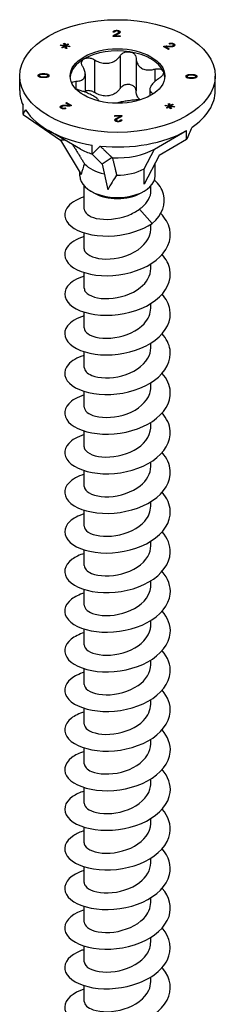
# Model space of a CAD drawing. Units: millimetres. Extents: x -38 to 94, y -471 to 0.
# Drawn here: x 75 to 94, y -379 to -286 of the extents above; entities that cross this region are included whole.
import ezdxf

# ---------------------------------------------------------------- set-up
doc = ezdxf.new("R2010")
doc.units = ezdxf.units.MM

# ---------------------------------------------------------------- blocks, each defined once
blk = doc.blocks.new('ESCRFTC100X220-ISO')
for p, q in [((0.248, 93.569), (-0.412, 93.565)), ((-0.399, 93.615), (-0.399, 93.565)), ((-0.27, 93.971), (-0.397, 93.978)), ((-0.27, 93.972), (-0.27, 93.971)), ((-0.243, 93.634), (0.247, 93.637)), ((-0.243, 93.634), (-0.243, 93.566)), ((-0.16, 93.78), (-0.16, 93.691)), ((-0.075, 94.147), (-0.075, 94.088)), ((0.113, 93.988), (0.113, 93.835)), ((0.24, 93.988), (0.24, 93.985)), ((0.247, 93.637), (0.247, 93.569)), ((0.247, 93.637), (0.248, 93.569)), ((-5.38, 92.695), (-5.353, 92.758)), ((-5.045, 92.657), (-5.38, 92.695)), ((-5.353, 92.758), (-5.007, 92.706)), ((-5.353, 92.758), (-5.353, 92.692)), ((-5.273, 92.529), (-5.045, 92.657)), ((-5.196, 92.485), (-5.273, 92.529)), ((-4.975, 92.617), (-5.196, 92.485)), ((-5.098, 92.905), (-4.989, 92.921)), ((-5.007, 92.706), (-5.098, 92.905)), ((-5.045, 92.657), (-5.045, 92.575)), ((-5.009, 92.71), (-4.989, 92.713)), ((-5.007, 92.706), (-5.007, 92.598)), ((-4.989, 92.921), (-4.923, 92.727)), ((-4.989, 92.921), (-4.989, 92.713)), ((-4.989, 92.713), (-4.923, 92.519)), ((-4.908, 92.423), (-4.975, 92.617)), ((-4.923, 92.727), (-4.702, 92.859)), ((-4.923, 92.727), (-4.923, 92.519)), ((-4.923, 92.519), (-4.891, 92.539)), ((-4.8, 92.439), (-4.908, 92.423)), ((-4.891, 92.639), (-4.8, 92.439)), ((-4.891, 92.639), (-4.891, 92.431)), ((-4.546, 92.586), (-4.891, 92.639)), ((-4.891, 92.431), (-4.888, 92.426)), ((-4.625, 92.815), (-4.855, 92.688)), ((-4.855, 92.688), (-4.518, 92.648)), ((-4.855, 92.688), (-4.855, 92.633)), ((-4.702, 92.859), (-4.625, 92.815)), ((-4.702, 92.859), (-4.702, 92.772)), ((-4.518, 92.648), (-4.546, 92.586)), ((4.819, 92.34), (4.351, 92.61)), ((4.422, 92.639), (4.422, 92.569)), ((4.556, 92.588), (4.902, 92.388)), ((4.556, 92.588), (4.556, 92.492)), ((4.794, 92.656), (4.794, 92.589)), ((4.953, 92.835), (4.873, 92.892)), ((5.244, 92.69), (5.244, 92.602)), ((5.294, 92.759), (5.294, 92.619)), ((5.307, 92.878), (5.307, 92.67)), ((0.245, 91.732), (0.245, 88.629)), ((1.76, 91.497), (1.76, 88.395)), ((4.902, 92.388), (4.819, 92.34)), ((-2.184, 91.356), (-2.184, 88.254)), ((-9.25, 88.427), (-9.25, 89.815)), ((-7.503, 89.856), (-7.503, 89.851)), ((-7.402, 89.853), (-7.402, 89.725)), ((-7.332, 89.776), (-7.332, 89.7)), ((-6.995, 89.738), (-6.995, 89.665)), ((-6.99, 90.041), (-6.99, 89.968)), ((-6.584, 89.852), (-6.584, 89.722)), ((-6.584, 89.851), (-6.584, 89.722)), ((-3.055, 90.014), (-3.055, 88.284)), ((3.538, 90.471), (3.538, 89.289)), ((6.483, 89.779), (6.483, 89.774)), ((6.584, 89.777), (6.584, 89.649)), ((6.588, 89.91), (6.588, 89.8)), ((6.991, 89.661), (6.991, 89.588)), ((6.996, 89.964), (6.996, 89.891)), ((7.402, 89.776), (7.402, 89.646)), ((7.402, 89.775), (7.402, 89.646)), ((9.25, 88.427), (9.25, 89.815)), ((-3.944, 89.313), (-3.944, 88.598)), ((3.055, 88.519), (3.055, 87.926)), ((3.293, 88.194), (3.293, 88.065)), ((-8.935, 86.179), (-8.935, 87.045)), ((-5.331, 86.992), (-5.331, 86.785)), ((-5.294, 86.87), (-5.294, 86.744)), ((-4.902, 87.241), (-4.819, 87.289)), ((-4.556, 87.041), (-4.902, 87.241)), ((-4.828, 87.042), (-4.828, 86.975)), ((-4.819, 87.289), (-4.351, 87.02)), ((-4.819, 87.289), (-4.819, 87.193)), ((-4.556, 87.041), (-4.556, 86.97)), ((4.52, 86.979), (4.546, 87.042)), ((4.855, 86.942), (4.52, 86.979)), ((4.546, 87.042), (4.893, 86.99)), ((4.546, 87.042), (4.546, 86.976)), ((4.626, 86.814), (4.855, 86.942)), ((4.924, 86.902), (4.704, 86.769)), ((4.802, 87.19), (4.911, 87.205)), ((4.893, 86.99), (4.802, 87.19)), ((4.855, 86.942), (4.855, 86.86)), ((4.891, 86.995), (4.911, 86.998)), ((4.893, 86.99), (4.893, 86.883)), ((4.911, 87.205), (4.977, 87.011)), ((4.911, 87.205), (4.911, 86.998)), ((4.911, 86.998), (4.977, 86.804)), ((4.992, 86.708), (4.924, 86.902)), ((4.977, 87.011), (5.197, 87.144)), ((4.977, 87.011), (4.977, 86.804)), ((4.977, 86.804), (5.009, 86.823)), ((5.009, 86.923), (5.1, 86.724)), ((5.009, 86.923), (5.009, 86.716)), ((5.354, 86.87), (5.009, 86.923)), ((5.275, 87.099), (5.045, 86.972)), ((5.045, 86.972), (5.381, 86.933)), ((5.045, 86.972), (5.045, 86.918)), ((5.197, 87.144), (5.275, 87.099)), ((5.197, 87.144), (5.197, 87.056)), ((5.381, 86.933), (5.354, 86.87)), ((-8.935, 86.179), (-5.383, 83.726)), ((-5.233, 86.792), (-5.233, 86.717)), ((-4.953, 86.794), (-4.873, 86.737)), ((-4.953, 86.794), (-4.953, 86.706)), ((-0.248, 86.06), (0.412, 86.064)), ((-0.247, 85.992), (-0.248, 86.06)), ((0.243, 85.995), (-0.247, 85.992)), ((0.051, 85.883), (0.051, 85.794)), ((0.243, 85.995), (0.243, 85.891)), ((0.412, 86.064), (0.412, 86.053)), ((4.704, 86.769), (4.626, 86.814)), ((5.1, 86.724), (4.992, 86.708)), ((5.009, 86.716), (5.011, 86.711)), ((-0.113, 85.641), (-0.113, 85.509)), ((-0.113, 85.64), (-0.113, 85.509)), ((0.077, 85.541), (0.077, 85.483)), ((0.27, 85.658), (0.397, 85.651)), ((0.27, 85.658), (0.27, 85.513)), ((-3.499, 82.895), (-6.541, 84.651)), ((3.499, 82.895), (6.541, 84.651)), ((6.541, 83.785), (6.541, 84.651)), ((-4.967, 83.743), (-5.383, 83.726)), ((-5.383, 83.726), (-3.429, 80.487)), ((-2.394, 82.403), (-2.394, 83.269)), ((6.541, 83.785), (3.941, 82.284)), ((-2.394, 82.403), (-1.442, 81.451)), ((2.51, 81.017), (3.499, 82.895)), ((3.941, 82.284), (2.51, 79.568)), ((-0.503, 82.079), (-1.442, 81.451)), ((-1.442, 81.451), (-0.919, 79.037)), ((3.55, 80.343), (3.55, 81.542)), ((-3.55, 80.343), (-3.55, 80.687)), ((2.51, 79.568), (2.51, 81.017)), ((-3.15, 77.198), (-3.15, 79.398)), ((3.15, 78.891), (3.15, 79.398)), ((-2.227, 78.731), (-2.51, 78.894)), ((2.227, 78.731), (2.51, 78.894)), ((2.07, 77.195), (3.286, 75.84)), ((3.15, 75.32), (3.15, 75.753)), ((-3.15, 73.443), (-3.15, 74.938)), ((3.15, 71.565), (3.15, 71.997)), ((-3.15, 69.687), (-3.15, 71.182)), ((3.15, 67.809), (3.15, 68.241)), ((-3.15, 65.931), (-3.15, 67.427)), ((3.15, 64.053), (3.15, 64.486)), ((-3.15, 62.175), (-3.15, 63.671)), ((3.15, 60.297), (3.15, 60.73)), ((-3.15, 58.419), (-3.15, 59.915)), ((3.15, 56.541), (3.15, 56.974)), ((-3.15, 54.663), (-3.15, 56.159)), ((3.15, 52.785), (3.15, 53.218)), ((-3.15, 50.907), (-3.15, 52.403)), ((-3.15, 47.151), (-3.15, 48.647)), ((3.15, 49.029), (3.15, 49.462)), ((-3.15, 43.395), (-3.15, 44.891)), ((3.15, 45.273), (3.15, 45.706)), ((-3.15, 39.64), (-3.15, 41.135)), ((3.15, 41.517), (3.15, 41.95)), ((-3.15, 35.884), (-3.15, 37.379)), ((3.15, 37.762), (3.15, 38.194)), ((-3.15, 32.128), (-3.15, 33.624)), ((3.15, 34.006), (3.15, 34.438)), ((3.15, 30.25), (3.15, 30.683)), ((-3.15, 28.372), (-3.15, 29.868)), ((3.15, 26.494), (3.15, 26.927)), ((-3.15, 24.616), (-3.15, 26.112)), ((3.15, 22.738), (3.15, 23.171)), ((-3.15, 20.86), (-3.15, 22.356)), ((3.15, 18.982), (3.15, 19.415)), ((-3.15, 17.104), (-3.15, 18.6)), ((3.15, 15.226), (3.15, 15.659)), ((-3.15, 13.348), (-3.15, 14.844)), ((3.15, 11.47), (3.15, 11.903)), ((-3.15, 9.592), (-3.15, 11.088)), ((3.15, 7.715), (3.15, 8.147)), ((-3.15, 5.837), (-3.15, 7.332)), ((3.15, 3.959), (3.15, 4.391)), ((-3.15, 2.081), (-3.15, 3.577))]:
    blk.add_line(p, q)
for major_axis in [(9.25, 0), (-4.475, 0)]:
    blk.add_ellipse((0, 89.815), major_axis=major_axis, ratio=0.57735)
for centre, major_axis, ratio, start_param, end_param in [((0, 89.61), (-4.475, 0), 0.57735, 4.45059, 5.497787), ((0, 89.61), (4.475, 0), 0.57735, 0.261799, 1.308997), ((0, 89.61), (-4.475, 0), 0.57735, 5.497787, 6.243672), ((0, 89.61), (4.475, 0), 0.57735, 0.039513, 0.261799), ((0, 88.427), (-9.25, 0), 0.57735, 0, 0.261799), ((0, 88.427), (9.25, 0), 0.57735, 5.581438, 6.283185), ((0, 80.009), (-8.475, 6.929), 0.535049, 0.066935, 0.150586), ((0, 88.427), (-9.25, 0), 0.57735, 0.345451, 1.308997), ((0, 80.009), (8.546, 14.802), 0.239146, 5.105088, 5.188739), ((0, 88.427), (9.25, 0), 0.57735, 4.534241, 5.497787), ((0, 80.009), (-8.921, -9.312), 0.262489, 4.623111, 4.706762), ((0, 84.916), (4.949, 0), 0.57735, 3.926991, 4.207447), ((0, 84.916), (4.949, 0), 0.57735, 4.615118, 5.497787), ((0, 74.801), (-2.319, 7.445), 0.361054, 0.357808, 0.597201), ((0, 82.466), (3.55, 0), 0.57735, 3.642786, 4.353696), ((0, 80.343), (-3.55, 0), 0.57735, 0, 3.141593), ((0, 74.801), (2.615, 7.57), 0.317112, 0.850615, 1.090008), ((0, 82.466), (3.55, 0), 0.57735, 4.689983, 5.497787), ((0, 80.017), (3.15, 0), 0.57735, 3.926991, 5.497787)]:
    blk.add_ellipse(centre, major_axis=major_axis, ratio=ratio, start_param=start_param, end_param=end_param)
for points, degree in [([(-0.412, 93.565), (-0.414, 93.591), (-0.399, 93.615)], 2), ([(-0.399, 93.615), (-0.374, 93.654), (-0.264, 93.73), (-0.16, 93.78)], 2), ([(-0.397, 93.978), (-0.385, 94.06), (-0.217, 94.146), (-0.075, 94.147)], 2), ([(-0.077, 94.088), (-0.165, 94.088), (-0.27, 94.025), (-0.27, 93.971)], 2), ([(-0.051, 93.746), (-0.161, 93.693), (-0.223, 93.654), (-0.243, 93.634)], 2), ([(-0.16, 93.78), (0.001, 93.858), (0.114, 93.949), (0.113, 93.989)], 2), ([(0.113, 93.989), (0.112, 94.032), (0.007, 94.089), (-0.077, 94.088)], 2), ([(-0.075, 94.147), (0.069, 94.148), (0.238, 94.057), (0.24, 93.988)], 2), ([(0.24, 93.988), (0.24, 93.954), (0.193, 93.886), (0.08, 93.812), (-0.051, 93.746)], 2), ([(4.351, 92.61), (4.381, 92.628), (4.422, 92.639)], 2), ([(4.422, 92.639), (4.488, 92.656), (4.658, 92.664), (4.794, 92.656)], 2), ([(4.828, 92.588), (4.685, 92.595), (4.594, 92.593), (4.556, 92.588)], 2), ([(4.794, 92.656), (5.003, 92.645), (5.194, 92.661), (5.244, 92.69)], 2), ([(5.331, 92.637), (5.288, 92.612), (5.172, 92.585), (5.001, 92.579), (4.828, 92.588)], 2), ([(4.873, 92.892), (4.982, 92.944), (5.206, 92.936), (5.307, 92.878)], 2), ([(5.233, 92.837), (5.17, 92.874), (5.02, 92.873), (4.953, 92.835)], 2), ([(5.244, 92.69), (5.295, 92.72), (5.292, 92.803), (5.233, 92.837)], 2), ([(5.294, 92.677), (5.3, 92.674), (5.307, 92.67)], 2), ([(5.307, 92.878), (5.409, 92.819), (5.415, 92.685), (5.331, 92.637)], 2), ([(5.307, 92.67), (5.328, 92.658), (5.345, 92.645)], 2), ([(-7.503, 89.856), (-7.503, 89.902), (-7.437, 89.972), (-7.314, 90.017), (-7.138, 90.042), (-6.99, 90.041)], 2), ([(-6.996, 89.665), (-7.174, 89.666), (-7.389, 89.709), (-7.505, 89.793), (-7.503, 89.856)], 2), ([(-7.446, 89.751), (-7.427, 89.765), (-7.402, 89.776)], 2), ([(-6.991, 89.968), (-7.238, 89.969), (-7.401, 89.904), (-7.402, 89.855)], 2), ([(-7.402, 89.855), (-7.403, 89.806), (-7.332, 89.776)], 2), ([(-7.332, 89.776), (-7.241, 89.739), (-6.995, 89.738)], 2), ([(-6.588, 89.72), (-6.715, 89.663), (-6.996, 89.665)], 2), ([(-6.995, 89.738), (-6.748, 89.736), (-6.584, 89.802), (-6.584, 89.851)], 2), ([(-6.584, 89.851), (-6.583, 89.899), (-6.745, 89.967), (-6.991, 89.968)], 2), ([(-6.99, 90.041), (-6.813, 90.04), (-6.598, 89.997), (-6.482, 89.913), (-6.483, 89.85)], 2), ([(-6.483, 89.85), (-6.484, 89.767), (-6.588, 89.72)], 2), ([(6.483, 89.779), (6.484, 89.863), (6.588, 89.91)], 2), ([(6.99, 89.588), (6.813, 89.589), (6.598, 89.632), (6.482, 89.716), (6.483, 89.779)], 2), ([(6.54, 89.674), (6.559, 89.688), (6.584, 89.7)], 2), ([(6.995, 89.891), (6.748, 89.893), (6.584, 89.827), (6.584, 89.779)], 2), ([(6.584, 89.779), (6.583, 89.73), (6.745, 89.663), (6.991, 89.661)], 2), ([(6.588, 89.91), (6.715, 89.966), (6.996, 89.964)], 2), ([(7.503, 89.773), (7.503, 89.727), (7.437, 89.657), (7.314, 89.612), (7.138, 89.587), (6.99, 89.588)], 2), ([(6.991, 89.661), (7.238, 89.66), (7.401, 89.725), (7.402, 89.775)], 2), ([(7.332, 89.853), (7.241, 89.89), (6.995, 89.891)], 2), ([(6.996, 89.964), (7.174, 89.963), (7.389, 89.92), (7.505, 89.836), (7.503, 89.773)], 2), ([(7.402, 89.775), (7.403, 89.823), (7.332, 89.853)], 2), ([(7.402, 89.697), (7.427, 89.685), (7.446, 89.671)], 2), ([(3.293, 88.194), (3.334, 88.175), (3.364, 88.15), (3.382, 88.123)], 3), ([(-5.307, 86.752), (-5.409, 86.81), (-5.415, 86.944), (-5.331, 86.992)], 2), ([(-5.331, 86.992), (-5.288, 87.017), (-5.172, 87.044), (-5.001, 87.05), (-4.828, 87.042)], 2), ([(-5.244, 86.939), (-5.295, 86.909), (-5.292, 86.826), (-5.233, 86.792)], 2), ([(-4.794, 86.973), (-5.003, 86.985), (-5.194, 86.968), (-5.244, 86.939)], 2), ([(-4.828, 87.042), (-4.685, 87.034), (-4.594, 87.036), (-4.556, 87.041)], 2), ([(-4.422, 86.991), (-4.488, 86.973), (-4.658, 86.965), (-4.794, 86.973)], 2), ([(-4.351, 87.02), (-4.381, 87.001), (-4.422, 86.991)], 2), ([(-5.345, 86.776), (-5.338, 86.781), (-5.331, 86.785)], 2), ([(-5.331, 86.785), (-5.314, 86.795), (-5.294, 86.803)], 2), ([(-4.873, 86.737), (-4.982, 86.685), (-5.206, 86.693), (-5.307, 86.752)], 2), ([(-5.233, 86.792), (-5.17, 86.756), (-5.02, 86.756), (-4.953, 86.794)], 2), ([(-0.24, 85.641), (-0.24, 85.676), (-0.193, 85.743), (-0.08, 85.817), (0.051, 85.883)], 2), ([(0.051, 85.883), (0.161, 85.937), (0.223, 85.975), (0.243, 85.995)], 2), ([(0.399, 86.015), (0.374, 85.975), (0.264, 85.899), (0.16, 85.849)], 2), ([(0.412, 86.064), (0.414, 86.039), (0.399, 86.015)], 2), ([(0.075, 85.483), (-0.069, 85.482), (-0.238, 85.573), (-0.24, 85.641)], 2), ([(0.16, 85.849), (-0.001, 85.771), (-0.114, 85.68), (-0.113, 85.64)], 2), ([(-0.113, 85.64), (-0.112, 85.598), (-0.007, 85.541), (0.077, 85.541)], 2), ([(0.397, 85.651), (0.385, 85.57), (0.217, 85.483), (0.075, 85.483)], 2), ([(0.077, 85.541), (0.165, 85.542), (0.27, 85.604), (0.27, 85.658)], 2)]:
    blk.add_open_spline(points, degree=degree)
for points, degree, knots in [([(0.113, 93.913), (0.135, 93.905), (0.167, 93.888), (0.178, 93.88)], 2, [0.7770424, 0.7770424, 0.7770424, 1, 1.155224, 1.155224, 1.155224]), ([(-3.164, 91.437), (-3.08, 91.486), (-2.973, 91.519), (-2.74, 91.539), (-2.615, 91.526), (-2.392, 91.466), (-2.282, 91.419), (-2.184, 91.356)], 3, [0.1449618, 0.1449618, 0.1449618, 0.1449618, 0.1805567, 0.1805567, 0.2161515, 0.2161515, 0.2498237, 0.2498237, 0.2498237, 0.2498237]), ([(-2.184, 91.356), (-2.082, 91.29), (-1.974, 91.233), (-1.713, 91.12), (-1.537, 91.066), (-1.179, 91.012), (-0.998, 91.012), (-0.672, 91.063), (-0.503, 91.116), (-0.2, 91.272), (-0.065, 91.375), (0.117, 91.557), (0.186, 91.641), (0.245, 91.732)], 3, [0.0750526, 0.0750526, 0.0750526, 0.0750526, 0.1101464, 0.1101464, 0.1607537, 0.1607537, 0.2113611, 0.2113611, 0.2619684, 0.2619684, 0.3125758, 0.3125758, 0.3476695, 0.3476695, 0.3476695, 0.3476695]), ([(0.245, 91.732), (0.301, 91.818), (0.379, 91.895), (0.559, 92.017), (0.674, 92.067), (0.916, 92.12), (1.044, 92.124), (1.158, 92.106)], 3, [0.0401, 0.0401, 0.0401, 0.0401, 0.0737722, 0.0737722, 0.109367, 0.109367, 0.1449618, 0.1449618, 0.1449618, 0.1449618]), ([(1.158, 92.106), (1.273, 92.088), (1.386, 92.048), (1.572, 91.928), (1.646, 91.849), (1.735, 91.685), (1.76, 91.593), (1.76, 91.498)], 3, [0.1449618, 0.1449618, 0.1449618, 0.1449618, 0.1805567, 0.1805567, 0.2161515, 0.2161515, 0.2498237, 0.2498237, 0.2498237, 0.2498237]), ([(1.76, 91.498), (1.76, 91.398), (1.772, 91.301), (1.825, 91.082), (1.883, 90.95), (2.051, 90.721), (2.161, 90.624), (2.4, 90.487), (2.546, 90.435), (2.862, 90.385), (3.032, 90.386), (3.302, 90.417), (3.42, 90.439), (3.538, 90.471)], 3, [0.0750526, 0.0750526, 0.0750526, 0.0750526, 0.1101464, 0.1101464, 0.1607537, 0.1607537, 0.2113611, 0.2113611, 0.2619684, 0.2619684, 0.3125758, 0.3125758, 0.3476695, 0.3476695, 0.3476695, 0.3476695]), ([(-3.944, 89.313), (-3.841, 89.316), (-3.746, 89.327), (-3.538, 89.369), (-3.42, 89.413), (-3.23, 89.542), (-3.159, 89.627), (-3.071, 89.815), (-3.049, 89.932), (-3.062, 90.185), (-3.097, 90.321), (-3.185, 90.534), (-3.234, 90.625), (-3.293, 90.716)], 3, [0.0750526, 0.0750526, 0.0750526, 0.0750526, 0.1101464, 0.1101464, 0.1607537, 0.1607537, 0.2113611, 0.2113611, 0.2619684, 0.2619684, 0.3125758, 0.3125758, 0.3476695, 0.3476695, 0.3476695, 0.3476695]), ([(-3.293, 90.716), (-3.349, 90.802), (-3.385, 90.893), (-3.41, 91.067), (-3.398, 91.159), (-3.317, 91.32), (-3.248, 91.389), (-3.164, 91.437)], 3, [0.0401, 0.0401, 0.0401, 0.0401, 0.0737722, 0.0737722, 0.109367, 0.109367, 0.1449618, 0.1449618, 0.1449618, 0.1449618]), ([(-6.584, 89.773), (-6.559, 89.761), (-6.54, 89.748), (-6.54, 89.748)], 2, [1.669597, 1.669597, 1.669597, 2, 2.0007954, 2.0007954, 2.0007954]), ([(3.538, 90.471), (3.651, 90.501), (3.764, 90.514), (3.969, 90.507), (4.072, 90.485), (4.233, 90.404), (4.292, 90.345), (4.323, 90.279)], 3, [0.0401, 0.0401, 0.0401, 0.0401, 0.0737722, 0.0737722, 0.109367, 0.109367, 0.1449618, 0.1449618, 0.1449618, 0.1449618]), ([(4.323, 90.279), (4.353, 90.213), (4.359, 90.133), (4.312, 89.966), (4.26, 89.88), (4.127, 89.731), (4.042, 89.659), (3.944, 89.597)], 3, [0.1449618, 0.1449618, 0.1449618, 0.1449618, 0.1805567, 0.1805567, 0.2161515, 0.2161515, 0.2498237, 0.2498237, 0.2498237, 0.2498237]), ([(-4.325, 89.152), (-4.299, 89.2), (-4.252, 89.238), (-4.127, 89.293), (-4.042, 89.311), (-3.944, 89.313)], 3, [0.18503943, 0.18503943, 0.18503943, 0.18503943, 0.21615152, 0.21615152, 0.2498237, 0.2498237, 0.2498237, 0.2498237]), ([(1.158, 89.003), (1.044, 89.021), (0.916, 89.018), (0.674, 88.964), (0.559, 88.914), (0.379, 88.792), (0.301, 88.716), (0.245, 88.629)], 3, [0.3606375, 0.3606375, 0.3606375, 0.3606375, 0.3962324, 0.3962324, 0.4318272, 0.4318272, 0.4654994, 0.4654994, 0.4654994, 0.4654994]), ([(1.76, 88.395), (1.76, 88.49), (1.735, 88.582), (1.646, 88.746), (1.572, 88.825), (1.386, 88.945), (1.273, 88.986), (1.158, 89.003)], 3, [0.2557757, 0.2557757, 0.2557757, 0.2557757, 0.2894478, 0.2894478, 0.3250427, 0.3250427, 0.3606375, 0.3606375, 0.3606375, 0.3606375]), ([(3.944, 89.597), (3.841, 89.531), (3.746, 89.461), (3.538, 89.294), (3.42, 89.182), (3.23, 88.96), (3.159, 88.851), (3.071, 88.663), (3.049, 88.57), (3.062, 88.41), (3.097, 88.343), (3.185, 88.254), (3.234, 88.222), (3.293, 88.194)], 3, [0.0750526, 0.0750526, 0.0750526, 0.0750526, 0.1101464, 0.1101464, 0.1607537, 0.1607537, 0.2113611, 0.2113611, 0.2619684, 0.2619684, 0.3125758, 0.3125758, 0.3476695, 0.3476695, 0.3476695, 0.3476695]), ([(-3.538, 88.439), (-3.651, 88.469), (-3.764, 88.51), (-3.893, 88.571), (-3.923, 88.586), (-3.951, 88.602)], 3, [0.0401, 0.0401, 0.0401, 0.0401, 0.07377217, 0.07377217, 0.08377748, 0.08377748, 0.08377748, 0.08377748]), ([(-1.762, 87.44), (-1.766, 87.468), (-1.777, 87.497), (-1.825, 87.581), (-1.883, 87.645), (-2.051, 87.781), (-2.161, 87.854), (-2.4, 87.991), (-2.546, 88.067), (-2.862, 88.21), (-3.032, 88.278), (-3.302, 88.371), (-3.42, 88.407), (-3.538, 88.439)], 3, [0.0836778, 0.0836778, 0.0836778, 0.0836778, 0.1101464, 0.1101464, 0.1607537, 0.1607537, 0.2113611, 0.2113611, 0.2619684, 0.2619684, 0.3125758, 0.3125758, 0.3476695, 0.3476695, 0.3476695, 0.3476695]), ([(-2.184, 88.254), (-2.282, 88.316), (-2.392, 88.364), (-2.615, 88.423), (-2.74, 88.436), (-2.927, 88.42), (-2.994, 88.406), (-3.054, 88.385)], 3, [0.25577567, 0.25577567, 0.25577567, 0.25577567, 0.28944784, 0.28944784, 0.32504268, 0.32504268, 0.34653792, 0.34653792, 0.34653792, 0.34653792]), ([(0.245, 88.629), (0.186, 88.538), (0.117, 88.454), (-0.065, 88.272), (-0.2, 88.17), (-0.503, 88.013), (-0.672, 87.96), (-0.998, 87.91), (-1.179, 87.909), (-1.537, 87.963), (-1.713, 88.017), (-1.974, 88.13), (-2.082, 88.188), (-2.184, 88.254)], 3, [0.7627025, 0.7627025, 0.7627025, 0.7627025, 0.7977963, 0.7977963, 0.8484036, 0.8484036, 0.899011, 0.899011, 0.9496183, 0.9496183, 1.0002257, 1.0002257, 1.0353194, 1.0353194, 1.0353194, 1.0353194]), ([(2.135, 87.555), (2.072, 87.607), (2.015, 87.667), (1.883, 87.847), (1.825, 87.98), (1.772, 88.198), (1.76, 88.295), (1.76, 88.395)], 3, [0.9205232, 0.9205232, 0.9205232, 0.9205232, 0.9496183, 0.9496183, 1.0002257, 1.0002257, 1.0352484, 1.0352484, 1.0352484, 1.0352484]), ([(2.167, 87.554), (2.07, 87.556), (1.968, 87.555), (1.713, 87.544), (1.537, 87.53), (1.179, 87.491), (0.998, 87.466), (0.672, 87.415), (0.503, 87.386), (0.2, 87.323), (0.065, 87.289), (-0.066, 87.248), (-0.089, 87.24), (-0.112, 87.232)], 3, [0.077023, 0.077023, 0.077023, 0.077023, 0.1101464, 0.1101464, 0.1607537, 0.1607537, 0.2113611, 0.2113611, 0.2619684, 0.2619684, 0.3125758, 0.3125758, 0.3237982, 0.3237982, 0.3237982, 0.3237982]), ([(-0.178, 85.542), (-0.16, 85.557), (-0.126, 85.579), (-0.113, 85.587)], 2, [1.5773148, 1.5773148, 1.5773148, 2, 2.1820442, 2.1820442, 2.1820442]), ([(3.286, 75.84), (4.253, 76.668), (4.604, 77.705), (4.352, 78.616), (4.214, 79.115), (3.902, 79.571), (3.484, 79.958)], 3, [0, 0, 0, 0, 0.882468, 0.882468, 0.882468, 1.365245, 1.365245, 1.365245, 1.365245]), ([(2.07, 77.195), (2.383, 77.403), (2.638, 77.644), (3.007, 78.173), (3.116, 78.456), (3.148, 78.793), (3.15, 78.842), (3.15, 78.891)], 3, [0, 0, 0, 0, 0.1257505, 0.1257505, 0.2515011, 0.2515011, 0.272673, 0.272673, 0.272673, 0.272673]), ([(-3.145, 78.356), (-3.921, 78.109), (-4.511, 77.73), (-4.795, 77.295), (-5.219, 76.644), (-4.954, 75.886), (-4.094, 75.357), (-3.228, 74.824), (-1.777, 74.539), (-0.27, 74.673), (1.013, 74.786), (2.317, 75.199), (3.286, 75.84)], 3, [260.648345, 260.648345, 260.648345, 260.648345, 261.250395, 261.250395, 261.250395, 262.149045, 262.149045, 262.149045, 263.0543, 263.0543, 263.0543, 263.825487, 263.825487, 263.825487, 263.825487]), ([(-3.145, 74.6), (-3.896, 74.362), (-4.473, 73.999), (-4.767, 73.581), (-5.218, 72.938), (-4.987, 72.179), (-4.156, 71.64), (-3.327, 71.103), (-1.918, 70.8), (-0.432, 70.904), (1.074, 71.009), (2.627, 71.535), (3.658, 72.354), (4.684, 73.17), (5.171, 74.263), (4.942, 75.301), (4.826, 75.829), (4.526, 76.337), (4.088, 76.79)], 3, [254.36516, 254.36516, 254.36516, 254.36516, 254.9476, 254.9476, 254.9476, 255.843834, 255.843834, 255.843834, 256.738736, 256.738736, 256.738736, 257.645891, 257.645891, 257.645891, 258.548706, 258.548706, 258.548706, 259.007297, 259.007297, 259.007297, 259.007297]), ([(-3.148, 77.199), (-3.142, 76.841), (-2.717, 76.486), (-2.003, 76.322), (-1.183, 76.134), (-0.011, 76.209), (0.996, 76.604), (1.39, 76.759), (1.757, 76.959), (2.07, 77.195)], 3, [261.537588, 261.537588, 261.537588, 261.537588, 262.419399, 262.419399, 262.419399, 263.430126, 263.430126, 263.430126, 263.825487, 263.825487, 263.825487, 263.825487]), ([(-3.149, 73.442), (-3.15, 73.408), (-3.146, 73.374), (-3.139, 73.34), (-3.05, 72.933), (-2.394, 72.564), (-1.459, 72.482), (-0.509, 72.399), (0.698, 72.622), (1.617, 73.143), (2.532, 73.661), (3.132, 74.462), (3.15, 75.28), (3.15, 75.293), (3.15, 75.307), (3.15, 75.32)], 3, [255.254403, 255.254403, 255.254403, 255.254403, 255.33847, 255.33847, 255.33847, 256.343771, 256.343771, 256.343771, 257.36435, 257.36435, 257.36435, 258.379145, 258.379145, 258.379145, 258.395996, 258.395996, 258.395996, 258.395996]), ([(-3.145, 70.844), (-3.864, 70.616), (-4.424, 70.275), (-4.727, 69.879), (-5.213, 69.244), (-5.025, 68.483), (-4.23, 67.934), (-3.423, 67.376), (-2.008, 67.051), (-0.504, 67.143), (0.997, 67.236), (2.555, 67.747), (3.602, 68.554), (4.646, 69.36), (5.158, 70.449), (4.953, 71.49), (4.857, 71.981), (4.601, 72.458), (4.221, 72.89)], 3, [248.081975, 248.081975, 248.081975, 248.081975, 248.639298, 248.639298, 248.639298, 249.533668, 249.533668, 249.533668, 250.441129, 250.441129, 250.441129, 251.346318, 251.346318, 251.346318, 252.249399, 252.249399, 252.249399, 252.67603, 252.67603, 252.67603, 252.67603]), ([(-3.144, 69.686), (-3.147, 69.568), (-3.106, 69.451), (-3.018, 69.34), (-2.712, 68.951), (-1.848, 68.669), (-0.814, 68.712), (0.217, 68.756), (1.382, 69.128), (2.159, 69.753), (2.783, 70.254), (3.14, 70.909), (3.147, 71.565)], 3, [248.971218, 248.971218, 248.971218, 248.971218, 249.261315, 249.261315, 249.261315, 250.28069, 250.28069, 250.28069, 251.297152, 251.297152, 251.297152, 252.11281, 252.11281, 252.11281, 252.11281]), ([(-3.145, 67.088), (-3.868, 66.859), (-4.431, 66.515), (-4.732, 66.116), (-5.216, 65.476), (-5.017, 64.711), (-4.207, 64.162), (-3.398, 63.614), (-1.996, 63.296), (-0.506, 63.387), (0.983, 63.479), (2.528, 63.981), (3.574, 64.778), (4.62, 65.573), (5.145, 66.65), (4.962, 67.686), (4.873, 68.194), (4.613, 68.688), (4.221, 69.134)], 3, [241.798789, 241.798789, 241.798789, 241.798789, 242.359401, 242.359401, 242.359401, 243.258861, 243.258861, 243.258861, 244.15748, 244.15748, 244.15748, 245.055297, 245.055297, 245.055297, 245.952349, 245.952349, 245.952349, 246.392844, 246.392844, 246.392844, 246.392844]), ([(-3.142, 65.931), (-3.142, 65.734), (-3.025, 65.538), (-2.79, 65.375), (-2.299, 65.035), (-1.306, 64.857), (-0.25, 65.009), (0.805, 65.162), (1.888, 65.645), (2.522, 66.335), (2.926, 66.775), (3.139, 67.292), (3.143, 67.809)], 3, [242.688032, 242.688032, 242.688032, 242.688032, 243.170568, 243.170568, 243.170568, 244.179308, 244.179308, 244.179308, 245.187037, 245.187037, 245.187037, 245.829625, 245.829625, 245.829625, 245.829625]), ([(-3.144, 63.332), (-3.817, 63.119), (-4.352, 62.808), (-4.664, 62.445), (-5.209, 61.812), (-5.068, 61.036), (-4.294, 60.468), (-3.521, 59.9), (-2.132, 59.555), (-0.636, 59.625), (0.859, 59.694), (2.43, 60.179), (3.505, 60.97), (4.578, 61.759), (5.134, 62.839), (4.97, 63.883), (4.888, 64.408), (4.624, 64.919), (4.22, 65.378)], 3, [235.515604, 235.515604, 235.515604, 235.515604, 236.036362, 236.036362, 236.036362, 236.942808, 236.942808, 236.942808, 237.848135, 237.848135, 237.848135, 238.752383, 238.752383, 238.752383, 239.655594, 239.655594, 239.655594, 240.109659, 240.109659, 240.109659, 240.109659]), ([(-3.143, 62.175), (-3.139, 61.896), (-2.891, 61.616), (-2.432, 61.431), (-1.753, 61.158), (-0.636, 61.107), (0.421, 61.392), (1.477, 61.676), (2.437, 62.292), (2.874, 63.056), (3.055, 63.373), (3.144, 63.713), (3.142, 64.052)], 3, [236.404847, 236.404847, 236.404847, 236.404847, 237.093789, 237.093789, 237.093789, 238.109763, 238.109763, 238.109763, 239.12439, 239.12439, 239.12439, 239.54644, 239.54644, 239.54644, 239.54644]), ([(-3.145, 59.576), (-3.785, 59.374), (-4.3, 59.083), (-4.617, 58.742), (-5.19, 58.124), (-5.102, 57.358), (-4.383, 56.781), (-3.666, 56.204), (-2.333, 55.831), (-0.864, 55.861), (0.606, 55.891), (2.182, 56.325), (3.302, 57.072), (4.422, 57.819), (5.063, 58.867), (4.995, 59.905), (4.956, 60.506), (4.68, 61.098), (4.221, 61.623)], 3, [229.232419, 229.232419, 229.232419, 229.232419, 229.727825, 229.727825, 229.727825, 230.623517, 230.623517, 230.623517, 231.518876, 231.518876, 231.518876, 232.413912, 232.413912, 232.413912, 233.308635, 233.308635, 233.308635, 233.826474, 233.826474, 233.826474, 233.826474]), ([(-3.148, 58.419), (-3.141, 58.077), (-2.756, 57.737), (-2.095, 57.565), (-1.29, 57.355), (-0.102, 57.411), (0.928, 57.799), (1.955, 58.186), (2.79, 58.897), (3.054, 59.702), (3.118, 59.897), (3.147, 60.097), (3.145, 60.296)], 3, [230.121662, 230.121662, 230.121662, 230.121662, 230.964748, 230.964748, 230.964748, 231.991646, 231.991646, 231.991646, 233.015246, 233.015246, 233.015246, 233.263255, 233.263255, 233.263255, 233.263255]), ([(-3.145, 55.82), (-3.787, 55.617), (-4.304, 55.325), (-4.62, 54.982), (-5.193, 54.363), (-5.099, 53.594), (-4.373, 53.017), (-3.648, 52.44), (-2.306, 52.07), (-0.831, 52.106), (0.644, 52.141), (2.222, 52.584), (3.337, 53.339), (4.45, 54.094), (5.077, 55.149), (4.992, 56.189), (4.944, 56.777), (4.67, 57.354), (4.221, 57.867)], 3, [222.949233, 222.949233, 222.949233, 222.949233, 223.446214, 223.446214, 223.446214, 224.344492, 224.344492, 224.344492, 225.242372, 225.242372, 225.242372, 226.139864, 226.139864, 226.139864, 227.036978, 227.036978, 227.036978, 227.543288, 227.543288, 227.543288, 227.543288]), ([(-3.149, 54.663), (-3.15, 54.632), (-3.147, 54.601), (-3.141, 54.57), (-3.06, 54.161), (-2.408, 53.788), (-1.472, 53.704), (-0.537, 53.619), (0.651, 53.832), (1.569, 54.337), (2.486, 54.841), (3.102, 55.628), (3.147, 56.438), (3.149, 56.473), (3.15, 56.507), (3.15, 56.541)], 3, [223.838477, 223.838477, 223.838477, 223.838477, 223.914992, 223.914992, 223.914992, 224.923025, 224.923025, 224.923025, 225.930564, 225.930564, 225.930564, 226.937622, 226.937622, 226.937622, 226.980069, 226.980069, 226.980069, 226.980069]), ([(-3.145, 52.064), (-3.765, 51.868), (-4.269, 51.589), (-4.588, 51.261), (-5.185, 50.645), (-5.116, 49.872), (-4.406, 49.287), (-3.696, 48.703), (-2.361, 48.323), (-0.883, 48.349), (0.594, 48.375), (2.182, 48.811), (3.308, 49.564), (4.432, 50.316), (5.071, 51.372), (4.993, 52.417), (4.949, 53.01), (4.674, 53.593), (4.221, 54.111)], 3, [216.666048, 216.666048, 216.666048, 216.666048, 217.146327, 217.146327, 217.146327, 218.047658, 218.047658, 218.047658, 218.948524, 218.948524, 218.948524, 219.848934, 219.848934, 219.848934, 220.748898, 220.748898, 220.748898, 221.260103, 221.260103, 221.260103, 221.260103]), ([(-3.144, 50.907), (-3.146, 50.785), (-3.102, 50.663), (-3.009, 50.549), (-2.695, 50.165), (-1.834, 49.889), (-0.807, 49.933), (0.219, 49.978), (1.375, 50.347), (2.151, 50.967), (2.779, 51.469), (3.14, 52.127), (3.147, 52.786)], 3, [217.555291, 217.555291, 217.555291, 217.555291, 217.855662, 217.855662, 217.855662, 218.866944, 218.866944, 218.866944, 219.87765, 219.87765, 219.87765, 220.696884, 220.696884, 220.696884, 220.696884]), ([(-3.145, 48.308), (-3.714, 48.129), (-4.186, 47.88), (-4.504, 47.586), (-5.159, 46.982), (-5.153, 46.205), (-4.489, 45.603), (-3.826, 45.002), (-2.519, 44.593), (-1.045, 44.592), (0.428, 44.59), (2.037, 44.999), (3.195, 45.735), (4.353, 46.47), (5.037, 47.52), (4.998, 48.569), (4.975, 49.193), (4.697, 49.81), (4.221, 50.355)], 3, [210.382863, 210.382863, 210.382863, 210.382863, 210.823147, 210.823147, 210.823147, 211.728014, 211.728014, 211.728014, 212.632346, 212.632346, 212.632346, 213.536152, 213.536152, 213.536152, 214.439444, 214.439444, 214.439444, 214.976918, 214.976918, 214.976918, 214.976918]), ([(-3.141, 47.151), (-3.142, 46.947), (-3.014, 46.742), (-2.76, 46.575), (-2.246, 46.238), (-1.23, 46.073), (-0.166, 46.243), (0.897, 46.412), (1.974, 46.918), (2.583, 47.624), (2.949, 48.049), (3.14, 48.539), (3.142, 49.03)], 3, [211.272106, 211.272106, 211.272106, 211.272106, 211.775095, 211.775095, 211.775095, 212.790126, 212.790126, 212.790126, 213.804497, 213.804497, 213.804497, 214.413699, 214.413699, 214.413699, 214.413699]), ([(-3.146, 44.552), (-3.599, 44.411), (-3.99, 44.225), (-4.29, 44.006), (-5.084, 43.425), (-5.213, 42.626), (-4.628, 41.985), (-4.052, 41.354), (-2.798, 40.893), (-1.33, 40.841), (0.128, 40.789), (1.765, 41.147), (2.98, 41.848), (4.194, 42.549), (4.96, 43.582), (4.998, 44.636), (5.023, 45.319), (4.741, 46.003), (4.221, 46.6)], 3, [204.099678, 204.099678, 204.099678, 204.099678, 204.449409, 204.449409, 204.449409, 205.377161, 205.377161, 205.377161, 206.290416, 206.290416, 206.290416, 207.198116, 207.198116, 207.198116, 208.105228, 208.105228, 208.105228, 208.693732, 208.693732, 208.693732, 208.693732]), ([(-3.143, 43.396), (-3.139, 43.119), (-2.897, 42.842), (-2.447, 42.657), (-1.773, 42.38), (-0.654, 42.326), (0.408, 42.609), (1.468, 42.892), (2.435, 43.509), (2.873, 44.275), (3.055, 44.593), (3.143, 44.933), (3.142, 45.273)], 3, [204.988921, 204.988921, 204.988921, 204.988921, 205.670224, 205.670224, 205.670224, 206.689524, 206.689524, 206.689524, 207.708076, 207.708076, 207.708076, 208.130513, 208.130513, 208.130513, 208.130513]), ([(-3.145, 40.796), (-3.625, 40.647), (-4.034, 40.448), (-4.34, 40.212), (-5.081, 39.643), (-5.199, 38.878), (-4.651, 38.255), (-4.104, 37.632), (-2.903, 37.168), (-1.478, 37.092), (-0.053, 37.015), (1.566, 37.332), (2.802, 37.993), (4.037, 38.654), (4.862, 39.648), (4.984, 40.685), (5.071, 41.431), (4.791, 42.191), (4.223, 42.844)], 3, [197.816492, 197.816492, 197.816492, 197.816492, 198.186161, 198.186161, 198.186161, 199.081381, 199.081381, 199.081381, 199.976441, 199.976441, 199.976441, 200.871342, 200.871342, 200.871342, 201.766087, 201.766087, 201.766087, 202.410547, 202.410547, 202.410547, 202.410547]), ([(-3.147, 39.64), (-3.14, 39.303), (-2.767, 38.966), (-2.121, 38.792), (-1.326, 38.578), (-0.145, 38.625), (0.887, 39.004), (1.918, 39.383), (2.764, 40.087), (3.042, 40.89), (3.114, 41.095), (3.147, 41.306), (3.145, 41.517)], 3, [198.705735, 198.705735, 198.705735, 198.705735, 199.537857, 199.537857, 199.537857, 200.561967, 200.561967, 200.561967, 201.585237, 201.585237, 201.585237, 201.847328, 201.847328, 201.847328, 201.847328]), ([(-3.145, 37.04), (-3.641, 36.885), (-4.063, 36.677), (-4.372, 36.432), (-5.096, 35.857), (-5.192, 35.091), (-4.627, 34.472), (-4.061, 33.853), (-2.843, 33.397), (-1.41, 33.332), (0.023, 33.268), (1.642, 33.599), (2.865, 34.272), (4.089, 34.945), (4.893, 35.948), (4.99, 36.987), (5.057, 37.715), (4.776, 38.451), (4.222, 39.088)], 3, [191.533307, 191.533307, 191.533307, 191.533307, 191.916048, 191.916048, 191.916048, 192.811337, 192.811337, 192.811337, 193.70757, 193.70757, 193.70757, 194.603627, 194.603627, 194.603627, 195.499513, 195.499513, 195.499513, 196.127362, 196.127362, 196.127362, 196.127362]), ([(-3.15, 35.884), (-3.148, 35.484), (-2.605, 35.092), (-1.745, 34.958), (-0.866, 34.82), (0.316, 34.963), (1.281, 35.411), (2.245, 35.859), (2.962, 36.605), (3.116, 37.408), (3.139, 37.526), (3.149, 37.643), (3.148, 37.761)], 3, [192.42255, 192.42255, 192.42255, 192.42255, 193.406146, 193.406146, 193.406146, 194.411987, 194.411987, 194.411987, 195.41761, 195.41761, 195.41761, 195.564143, 195.564143, 195.564143, 195.564143]), ([(-3.145, 33.285), (-3.645, 33.128), (-4.07, 32.918), (-4.38, 32.67), (-5.102, 32.092), (-5.191, 31.323), (-4.616, 30.705), (-4.041, 30.086), (-2.815, 29.634), (-1.376, 29.575), (0.061, 29.516), (1.68, 29.855), (2.899, 30.535), (4.117, 31.214), (4.91, 32.223), (4.992, 33.264), (5.049, 33.981), (4.768, 34.705), (4.222, 35.332)], 3, [185.250122, 185.250122, 185.250122, 185.250122, 185.636039, 185.636039, 185.636039, 186.533751, 186.533751, 186.533751, 187.43127, 187.43127, 187.43127, 188.328598, 188.328598, 188.328598, 189.225737, 189.225737, 189.225737, 189.844177, 189.844177, 189.844177, 189.844177]), ([(-3.146, 32.127), (-3.148, 32.038), (-3.125, 31.949), (-3.074, 31.863), (-2.844, 31.468), (-2.058, 31.154), (-1.062, 31.149), (-0.066, 31.144), (1.107, 31.454), (1.94, 32.03), (2.69, 32.55), (3.144, 33.276), (3.149, 34.006)], 3, [186.139365, 186.139365, 186.139365, 186.139365, 186.358888, 186.358888, 186.358888, 187.366345, 187.366345, 187.366345, 188.373561, 188.373561, 188.373561, 189.280957, 189.280957, 189.280957, 189.280957]), ([(-3.145, 29.529), (-3.637, 29.375), (-4.056, 29.169), (-4.364, 28.926), (-5.096, 28.35), (-5.195, 27.58), (-4.626, 26.959), (-4.057, 26.338), (-2.833, 25.882), (-1.394, 25.82), (0.045, 25.758), (1.667, 26.095), (2.89, 26.774), (4.112, 27.452), (4.908, 28.463), (4.992, 29.505), (5.05, 30.223), (4.769, 30.948), (4.222, 31.577)], 3, [178.966936, 178.966936, 178.966936, 178.966936, 179.346444, 179.346444, 179.346444, 180.245575, 180.245575, 180.245575, 181.144496, 181.144496, 181.144496, 182.04321, 182.04321, 182.04321, 182.941719, 182.941719, 182.941719, 183.560991, 183.560991, 183.560991, 183.560991]), ([(-3.142, 28.372), (-3.143, 28.188), (-3.041, 28.004), (-2.833, 27.847), (-2.369, 27.498), (-1.396, 27.303), (-0.343, 27.438), (0.71, 27.572), (1.808, 28.038), (2.467, 28.718), (2.905, 29.17), (3.139, 29.71), (3.143, 30.25)], 3, [179.856179, 179.856179, 179.856179, 179.856179, 180.308899, 180.308899, 180.308899, 181.317872, 181.317872, 181.317872, 182.326583, 182.326583, 182.326583, 182.997772, 182.997772, 182.997772, 182.997772]), ([(-3.146, 25.773), (-3.616, 25.626), (-4.019, 25.432), (-4.323, 25.202), (-5.077, 24.632), (-5.203, 23.862), (-4.654, 23.235), (-4.106, 22.608), (-2.895, 22.141), (-1.46, 22.067), (-0.025, 21.994), (1.605, 22.319), (2.84, 22.99), (4.074, 23.661), (4.889, 24.668), (4.989, 25.711), (5.059, 26.442), (4.778, 27.181), (4.222, 27.821)], 3, [172.683751, 172.683751, 172.683751, 172.683751, 173.046446, 173.046446, 173.046446, 173.947114, 173.947114, 173.947114, 174.847555, 174.847555, 174.847555, 175.747772, 175.747772, 175.747772, 176.647767, 176.647767, 176.647767, 177.277806, 177.277806, 177.277806, 177.277806]), ([(-3.143, 24.617), (-3.139, 24.342), (-2.901, 24.067), (-2.456, 23.882), (-1.792, 23.606), (-0.689, 23.546), (0.365, 23.818), (1.419, 24.09), (2.388, 24.692), (2.844, 25.447), (3.045, 25.778), (3.143, 26.136), (3.142, 26.494)], 3, [173.572994, 173.572994, 173.572994, 173.572994, 174.24939, 174.24939, 174.24939, 175.260001, 175.260001, 175.260001, 176.27033, 176.27033, 176.27033, 176.714587, 176.714587, 176.714587, 176.714587]), ([(-3.146, 22.017), (-3.58, 21.882), (-3.957, 21.706), (-4.251, 21.499), (-5.043, 20.941), (-5.213, 20.171), (-4.701, 19.535), (-4.188, 18.898), (-3.004, 18.412), (-1.578, 18.318), (-0.151, 18.224), (1.487, 18.527), (2.744, 19.183), (4, 19.839), (4.848, 20.837), (4.981, 21.881), (5.076, 22.635), (4.797, 23.404), (4.223, 24.065)], 3, [166.400566, 166.400566, 166.400566, 166.400566, 166.735211, 166.735211, 166.735211, 167.637536, 167.637536, 167.637536, 168.539617, 168.539617, 168.539617, 169.441456, 169.441456, 169.441456, 170.343056, 170.343056, 170.343056, 170.994621, 170.994621, 170.994621, 170.994621]), ([(-3.149, 20.86), (-3.142, 20.499), (-2.709, 20.141), (-1.983, 19.979), (-1.157, 19.794), (0.02, 19.876), (1.025, 20.277), (2.03, 20.679), (2.829, 21.393), (3.069, 22.192), (3.123, 22.372), (3.148, 22.555), (3.146, 22.738)], 3, [167.289809, 167.289809, 167.289809, 167.289809, 168.179622, 168.179622, 168.179622, 169.191994, 169.191994, 169.191994, 170.204064, 170.204064, 170.204064, 170.431401, 170.431401, 170.431401, 170.431401]), ([(-3.147, 18.261), (-3.529, 18.143), (-3.866, 17.992), (-4.141, 17.816), (-4.986, 17.276), (-5.221, 16.509), (-4.763, 15.86), (-4.304, 15.212), (-3.161, 14.7), (-1.75, 14.576), (-0.339, 14.451), (1.309, 14.721), (2.596, 15.353), (3.883, 15.984), (4.781, 16.967), (4.963, 18.01), (5.101, 18.8), (4.827, 19.615), (4.223, 20.309)], 3, [160.11738, 160.11738, 160.11738, 160.11738, 160.411892, 160.411892, 160.411892, 161.315996, 161.315996, 161.315996, 162.219838, 162.219838, 162.219838, 163.123421, 163.123421, 163.123421, 164.026747, 164.026747, 164.026747, 164.711435, 164.711435, 164.711435, 164.711435]), ([(-3.149, 17.104), (-3.15, 17.073), (-3.147, 17.041), (-3.141, 17.01), (-3.058, 16.599), (-2.396, 16.224), (-1.451, 16.143), (-0.505, 16.062), (0.692, 16.284), (1.608, 16.8), (2.523, 17.315), (3.127, 18.114), (3.149, 18.931), (3.15, 18.948), (3.15, 18.965), (3.15, 18.982)], 3, [161.006623, 161.006623, 161.006623, 161.006623, 161.084254, 161.084254, 161.084254, 162.098842, 162.098842, 162.098842, 163.113102, 163.113102, 163.113102, 164.127039, 164.127039, 164.127039, 164.148216, 164.148216, 164.148216, 164.148216]), ([(-3.147, 14.506), (-3.461, 14.409), (-3.744, 14.29), (-3.987, 14.153), (-4.898, 13.639), (-5.22, 12.878), (-4.834, 12.216), (-4.449, 11.554), (-3.365, 11.008), (-1.979, 10.843), (-0.593, 10.679), (1.065, 10.903), (2.391, 11.5), (3.716, 12.097), (4.68, 13.057), (4.93, 14.097), (5.133, 14.935), (4.868, 15.813), (4.225, 16.554)], 3, [153.834195, 153.834195, 153.834195, 153.834195, 154.075624, 154.075624, 154.075624, 154.981631, 154.981631, 154.981631, 155.887359, 155.887359, 155.887359, 156.792809, 156.792809, 156.792809, 157.697985, 157.697985, 157.697985, 158.42825, 158.42825, 158.42825, 158.42825]), ([(-3.145, 13.348), (-3.147, 13.24), (-3.113, 13.132), (-3.039, 13.029), (-2.758, 12.637), (-1.918, 12.344), (-0.895, 12.371), (0.129, 12.399), (1.3, 12.753), (2.097, 13.365), (2.757, 13.873), (3.141, 14.549), (3.147, 15.227)], 3, [154.723438, 154.723438, 154.723438, 154.723438, 154.989658, 154.989658, 154.989658, 156.006284, 156.006284, 156.006284, 157.022561, 157.022561, 157.022561, 157.865031, 157.865031, 157.865031, 157.865031]), ([(-3.148, 10.751), (-3.375, 10.681), (-3.586, 10.6), (-3.776, 10.507), (-4.768, 10.028), (-5.198, 9.28), (-4.907, 8.604), (-4.616, 7.927), (-3.612, 7.341), (-2.263, 7.127), (-0.915, 6.912), (0.749, 7.078), (2.119, 7.629), (3.489, 8.179), (4.534, 9.107), (4.873, 10.139), (5.168, 11.036), (4.922, 11.998), (4.226, 12.798)], 3, [147.55101, 147.55101, 147.55101, 147.55101, 147.725525, 147.725525, 147.725525, 148.633563, 148.633563, 148.633563, 149.541302, 149.541302, 149.541302, 150.448747, 150.448747, 150.448747, 151.355899, 151.355899, 151.355899, 152.145065, 152.145065, 152.145065, 152.145065]), ([(-3.142, 9.592), (-3.143, 9.412), (-3.046, 9.233), (-2.847, 9.079), (-2.389, 8.723), (-1.409, 8.523), (-0.345, 8.658), (0.717, 8.793), (1.827, 9.266), (2.484, 9.956), (2.912, 10.405), (3.139, 10.938), (3.143, 11.471)], 3, [148.440253, 148.440253, 148.440253, 148.440253, 148.88237, 148.88237, 148.88237, 149.901166, 149.901166, 149.901166, 150.919592, 150.919592, 150.919592, 151.581846, 151.581846, 151.581846, 151.581846]), ([(-3.15, 6.997), (-3.246, 6.967), (-3.34, 6.934), (-3.43, 6.9), (-4.515, 6.488), (-5.103, 5.784), (-4.984, 5.105), (-4.866, 4.425), (-4.043, 3.787), (-2.81, 3.481), (-1.577, 3.176), (0.041, 3.213), (1.466, 3.644), (2.957, 4.094), (4.202, 4.971), (4.718, 6.008), (5.215, 7.005), (5.026, 8.13), (4.228, 9.043)], 3, [141.267824, 141.267824, 141.267824, 141.267824, 141.342282, 141.342282, 141.342282, 142.236735, 142.236735, 142.236735, 143.131113, 143.131113, 143.131113, 144.025417, 144.025417, 144.025417, 144.961355, 144.961355, 144.961355, 145.861879, 145.861879, 145.861879, 145.861879]), ([(-3.142, 5.837), (-3.139, 5.591), (-2.953, 5.345), (-2.592, 5.164), (-1.982, 4.858), (-0.898, 4.755), (0.173, 4.992), (1.243, 5.23), (2.262, 5.806), (2.772, 6.554), (3.019, 6.917), (3.142, 7.316), (3.141, 7.714)], 3, [142.157068, 142.157068, 142.157068, 142.157068, 142.76159, 142.76159, 142.76159, 143.782692, 143.782692, 143.782692, 144.803399, 144.803399, 144.803399, 145.29866, 145.29866, 145.29866, 145.29866]), ([(-3.15, 3.241), (-3.272, 3.203), (-3.39, 3.161), (-3.502, 3.116), (-4.566, 2.692), (-5.124, 1.981), (-4.975, 1.302), (-4.826, 0.624), (-3.974, -0.005), (-2.723, -0.296), (-1.472, -0.586), (0.152, -0.529), (1.568, -0.08), (2.984, 0.368), (4.164, 1.202), (4.685, 2.187), (5.206, 3.172), (5.058, 4.291), (4.295, 5.209), (4.273, 5.235), (4.25, 5.261), (4.228, 5.287)], 3, [134.984639, 134.984639, 134.984639, 134.984639, 135.078964, 135.078964, 135.078964, 135.973958, 135.973958, 135.973958, 136.868873, 136.868873, 136.868873, 137.763709, 137.763709, 137.763709, 138.658468, 138.658468, 138.658468, 139.553149, 139.553149, 139.553149, 139.578694, 139.578694, 139.578694, 139.578694]), ([(-3.145, 2.081), (-3.139, 1.776), (-2.839, 1.471), (-2.299, 1.287), (-1.565, 1.039), (-0.41, 1.032), (0.642, 1.362), (1.694, 1.692), (2.607, 2.355), (2.967, 3.144), (3.088, 3.407), (3.145, 3.683), (3.143, 3.958)], 3, [135.873882, 135.873882, 135.873882, 135.873882, 136.626501, 136.626501, 136.626501, 137.650045, 137.650045, 137.650045, 138.673172, 138.673172, 138.673172, 139.015475, 139.015475, 139.015475, 139.015475])]:
    blk.add_open_spline(points, degree=degree, knots=knots)
for points, weights in [([(-4.261, 83.335), (-3.589, 82.24), (-3.113, 81.481)], [1.00546060101, 1.01843272504, 1]), ([(-1.639, 83.171), (-0.892, 82.439), (-0.503, 82.079)], [1, 1.05922866168, 1.00102640099]), ([(-0.503, 82.079), (-0.492, 82.076), (-0.481, 82.072)], [1.00037117599, 1.00019377124, 1]), ([(-0.481, 82.072), (-0.245, 81.064), (-0.08, 80.417)], [1, 1.02163776375, 1])]:
    blk.add_rational_spline(points, weights, degree=2)

msp = doc.modelspace()

# ---------------------------------------------------------------- block references
msp.add_blockref('ESCRFTC100X220-ISO', (84.5, -381.155))

doc.saveas('drawing.dxf')
